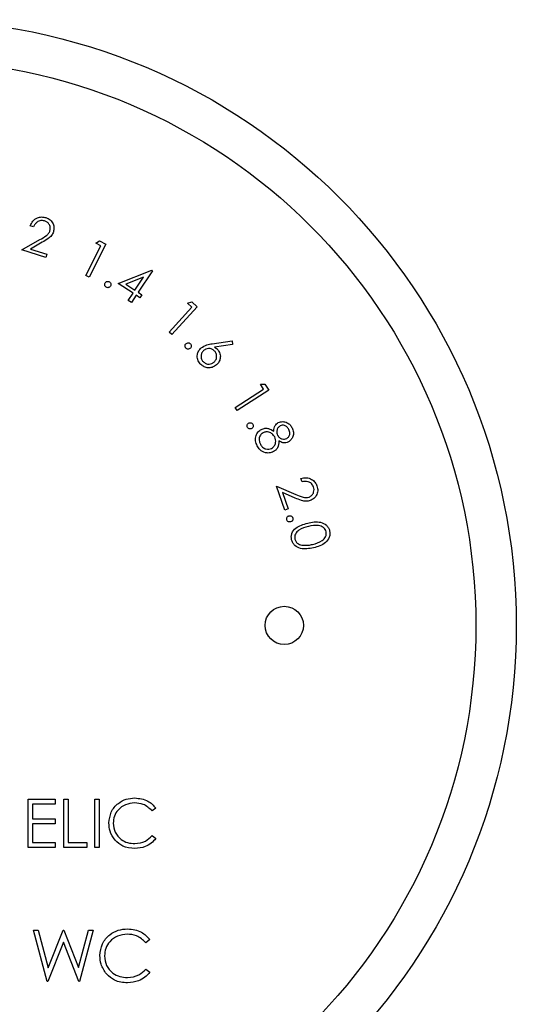
# Paper-space layout 'Sheet2' of a CAD drawing. Units: inches. Extents: x 0.3 to 10.6, y 0.4 to 8.2.
# Drawn here: x 5.4 to 5.5, y 5.9 to 6 of the extents above; entities that cross this region are included whole.
import ezdxf

# ---------------------------------------------------------------- set-up
doc = ezdxf.new("R2010")
doc.units = ezdxf.units.IN
doc.header["$MEASUREMENT"] = 0

psp = doc.layouts.new('Sheet2')

# ---------------------------------------------------------------- linework, layer by layer
at = {"color": 7, "linetype": 'Continuous', "lineweight": 25}
for p, q in [((5.434004, 6.022849), (5.433672, 6.022954)), ((5.432841, 6.020605), (5.434612, 6.021616)), ((5.434852, 6.021359), (5.433699, 6.020702)), ((5.433699, 6.020702), (5.435295, 6.020199)), ((5.439093, 6.018111), (5.440561, 6.021018)), ((5.44104, 6.021172), (5.439412, 6.017949)), ((5.440055, 6.021274), (5.440407, 6.021492)), ((5.440561, 6.021018), (5.440055, 6.021274)), ((5.440407, 6.021492), (5.44104, 6.021172)), ((5.43519, 6.019865), (5.432841, 6.020605)), ((5.435295, 6.020199), (5.43519, 6.019865)), ((5.439412, 6.017949), (5.439093, 6.018111)), ((5.442239, 6.017355), (5.445515, 6.01863)), ((5.444712, 6.017945), (5.442986, 6.017275)), ((5.443875, 6.016685), (5.444712, 6.017945)), ((5.445577, 6.01859), (5.444177, 6.016485)), ((5.445515, 6.01863), (5.445577, 6.01859)), ((5.443683, 6.016396), (5.442239, 6.017355)), ((5.442986, 6.017275), (5.443875, 6.016685)), ((5.443216, 6.015694), (5.443683, 6.016396)), ((5.443985, 6.016195), (5.443519, 6.015493)), ((5.444351, 6.015952), (5.443985, 6.016195)), ((5.444177, 6.016485), (5.444543, 6.016241)), ((5.444543, 6.016241), (5.444351, 6.015952)), ((5.443519, 6.015493), (5.443216, 6.015694)), ((5.447197, 6.012616), (5.449418, 6.015039)), ((5.449925, 6.015058), (5.447463, 6.012372)), ((5.448996, 6.015426), (5.449398, 6.015541)), ((5.449418, 6.015039), (5.448996, 6.015426)), ((5.449398, 6.015541), (5.449925, 6.015058)), ((5.447463, 6.012372), (5.447197, 6.012616)), ((5.451377, 6.01147), (5.453326, 6.01175)), ((5.453381, 6.0114), (5.45163, 6.011135)), ((5.453326, 6.01175), (5.453381, 6.0114)), ((5.456089, 6.007539), (5.456506, 6.007549)), ((5.4564, 6.007059), (5.456089, 6.007539)), ((5.456506, 6.007549), (5.456896, 6.006949)), ((5.453644, 6.005269), (5.4564, 6.007059)), ((5.456896, 6.006949), (5.453841, 6.004966)), ((5.453841, 6.004966), (5.453644, 6.005269)), ((5.460148, 5.998026), (5.460031, 5.998353)), ((5.457652, 5.997603), (5.459528, 5.996794)), ((5.458476, 5.995277), (5.457652, 5.997603)), ((5.458247, 5.996975), (5.458807, 5.995393)), ((5.459468, 5.996448), (5.458247, 5.996975)), ((5.458807, 5.995393), (5.458476, 5.995277)), ((5.433464, 5.967113), (5.436109, 5.967113)), ((5.433464, 5.962425), (5.433464, 5.967113)), ((5.436109, 5.967113), (5.436109, 5.966632)), ((5.43695, 5.967113), (5.437371, 5.967113)), ((5.43695, 5.962425), (5.43695, 5.967113)), ((5.437371, 5.967113), (5.437371, 5.962906)), ((5.439955, 5.967113), (5.440375, 5.967113)), ((5.439955, 5.962425), (5.439955, 5.967113)), ((5.440375, 5.967113), (5.440375, 5.962425)), ((5.436109, 5.966632), (5.433885, 5.966632)), ((5.433885, 5.966632), (5.433885, 5.96519)), ((5.445904, 5.966253), (5.445536, 5.965971)), ((5.433885, 5.96519), (5.436109, 5.96519)), ((5.436109, 5.96519), (5.436109, 5.964709)), ((5.436109, 5.964709), (5.433885, 5.964709)), ((5.433885, 5.964709), (5.433885, 5.962906)), ((5.445536, 5.963567), (5.445904, 5.963288)), ((5.436109, 5.962425), (5.433464, 5.962425)), ((5.433885, 5.962906), (5.436109, 5.962906)), ((5.436109, 5.962906), (5.436109, 5.962425)), ((5.439174, 5.962425), (5.43695, 5.962425)), ((5.437371, 5.962906), (5.439174, 5.962906)), ((5.439174, 5.962906), (5.439174, 5.962425)), ((5.440375, 5.962425), (5.439955, 5.962425)), ((5.433983, 5.954353), (5.434447, 5.954353)), ((5.435314, 5.949353), (5.433983, 5.954353)), ((5.434447, 5.954353), (5.435426, 5.950686)), ((5.435426, 5.950686), (5.436881, 5.954353)), ((5.436881, 5.954353), (5.436946, 5.954353)), ((5.436946, 5.954353), (5.438375, 5.950711)), ((5.438375, 5.950711), (5.439358, 5.954353)), ((5.439817, 5.954353), (5.438469, 5.949353)), ((5.439358, 5.954353), (5.439817, 5.954353)), ((5.4369, 5.953177), (5.435378, 5.949353)), ((5.438405, 5.949353), (5.4369, 5.953177)), ((5.44533, 5.953435), (5.444937, 5.953135)), ((5.444937, 5.950571), (5.44533, 5.950273)), ((5.435378, 5.949353), (5.435314, 5.949353)), ((5.438469, 5.949353), (5.438405, 5.949353))]:
    psp.add_line(p, q, dxfattribs=at)
for centre, radius in [((5.422007, 5.984037), 0.059), ((5.422007, 5.984037), 0.055063), ((5.458414, 5.984037), 0.001863)]:
    psp.add_circle(centre, radius, dxfattribs=at)
for points, knots in [([(5.433672, 6.022954), (5.433747, 6.023119), (5.433896, 6.023448), (5.434322, 6.023741), (5.434779, 6.023855), (5.435055, 6.023792), (5.435194, 6.023761)], [0, 0, 0, 0, 0.279991, 0.559448, 0.779601, 1, 1, 1, 1]), ([(5.435194, 6.023761), (5.435346, 6.023698), (5.435649, 6.023571), (5.435912, 6.02318), (5.436017, 6.022768), (5.435962, 6.022516), (5.435935, 6.02239)], [0, 0, 0, 0, 0.2799822, 0.5592672, 0.7796065, 1, 1, 1, 1]), ([(5.43507, 6.023438), (5.434945, 6.023462), (5.434693, 6.023512), (5.434355, 6.023359), (5.434129, 6.023121), (5.434046, 6.02294), (5.434004, 6.022849)], [0, 0, 0, 0, 0.279394, 0.55859, 0.779014, 1, 1, 1, 1]), ([(5.435596, 6.02249), (5.435616, 6.022602), (5.435655, 6.022826), (5.435519, 6.023123), (5.435318, 6.023338), (5.435153, 6.023404), (5.43507, 6.023438)], [0, 0, 0, 0, 0.279201, 0.559024, 0.779391, 1, 1, 1, 1]), ([(5.434612, 6.021616), (5.434832, 6.021739), (5.435138, 6.021909), (5.435479, 6.022214), (5.435557, 6.022398), (5.435596, 6.02249)], [0, 0, 0, 0, 0.560703, 0.780487, 1, 1, 1, 1]), ([(5.435935, 6.02239), (5.435878, 6.022257), (5.435764, 6.021992), (5.435361, 6.021658), (5.435045, 6.021473), (5.434852, 6.021359)], [0, 0, 0, 0, 0.279313, 0.559144, 1, 1, 1, 1]), ([(5.441074, 6.016977), (5.441038, 6.017004), (5.440965, 6.017059), (5.440924, 6.017181), (5.440921, 6.017298), (5.440952, 6.017362), (5.440967, 6.017394)], [0, 0, 0, 0, 0.2796027, 0.5592993, 0.779588, 1, 1, 1, 1]), ([(5.440967, 6.017394), (5.440994, 6.01743), (5.441048, 6.017503), (5.44117, 6.017545), (5.441287, 6.017549), (5.441351, 6.017518), (5.441383, 6.017503)], [0, 0, 0, 0, 0.279491, 0.559124, 0.779456, 1, 1, 1, 1]), ([(5.441489, 6.017087), (5.441462, 6.017051), (5.441407, 6.016979), (5.441286, 6.016934), (5.44117, 6.016932), (5.441106, 6.016962), (5.441074, 6.016977)], [0, 0, 0, 0, 0.279505, 0.559261, 0.779601, 1, 1, 1, 1]), ([(5.441383, 6.017503), (5.441419, 6.017476), (5.441491, 6.017421), (5.441534, 6.017299), (5.441535, 6.017182), (5.441505, 6.017119), (5.441489, 6.017087)], [0, 0, 0, 0, 0.279561, 0.55922, 0.779601, 1, 1, 1, 1]), ([(5.448837, 6.011039), (5.448809, 6.011074), (5.448752, 6.011146), (5.448742, 6.011275), (5.448769, 6.01139), (5.448815, 6.011444), (5.448838, 6.011472)], [0, 0, 0, 0, 0.279482, 0.559178, 0.779473, 1, 1, 1, 1]), ([(5.448838, 6.011472), (5.448873, 6.0115), (5.448944, 6.011557), (5.449074, 6.011569), (5.449189, 6.011543), (5.449243, 6.011497), (5.449271, 6.011474)], [0, 0, 0, 0, 0.279461, 0.559004, 0.779353, 1, 1, 1, 1]), ([(5.449271, 6.011474), (5.449299, 6.011438), (5.449355, 6.011367), (5.449367, 6.011237), (5.449339, 6.011122), (5.449293, 6.011068), (5.44927, 6.011041)], [0, 0, 0, 0, 0.2795, 0.55937, 0.779653, 1, 1, 1, 1]), ([(5.45023, 6.009516), (5.450136, 6.00965), (5.449949, 6.009917), (5.449925, 6.010386), (5.45006, 6.010787), (5.450233, 6.010976), (5.45032, 6.01107)], [0, 0, 0, 0, 0.279739, 0.559094, 0.77953, 1, 1, 1, 1]), ([(5.45032, 6.01107), (5.450502, 6.011186), (5.450828, 6.011393), (5.451209, 6.011446), (5.451377, 6.01147)], [0, 0, 0, 0, 0.558167, 1, 1, 1, 1]), ([(5.45163, 6.011135), (5.45169, 6.011099), (5.451798, 6.011034), (5.451886, 6.010944), (5.451925, 6.010905)], [0, 0, 0, 0, 0.559998, 1, 1, 1, 1]), ([(5.44927, 6.011041), (5.449234, 6.011013), (5.449163, 6.010956), (5.449034, 6.010943), (5.448919, 6.01097), (5.448864, 6.011016), (5.448837, 6.011039)], [0, 0, 0, 0, 0.2794759, 0.5593223, 0.7796937, 1, 1, 1, 1]), ([(5.450558, 6.010812), (5.450484, 6.010728), (5.450335, 6.010558), (5.45029, 6.010239), (5.450342, 6.009952), (5.450448, 6.009811), (5.450501, 6.00974)], [0, 0, 0, 0, 0.279601, 0.55941, 0.779646, 1, 1, 1, 1]), ([(5.451632, 6.010758), (5.451547, 6.010832), (5.451378, 6.010982), (5.451058, 6.011026), (5.45077, 6.010972), (5.450629, 6.010866), (5.450558, 6.010812)], [0, 0, 0, 0, 0.279538, 0.559368, 0.779621, 1, 1, 1, 1]), ([(5.451574, 6.009684), (5.451649, 6.009769), (5.451799, 6.009938), (5.451843, 6.010258), (5.451791, 6.010545), (5.451685, 6.010687), (5.451632, 6.010758)], [0, 0, 0, 0, 0.279578, 0.559398, 0.779628, 1, 1, 1, 1]), ([(5.451925, 6.010905), (5.452015, 6.010777), (5.452194, 6.01052), (5.452197, 6.01007), (5.452068, 6.009687), (5.451898, 6.009509), (5.451814, 6.00942)], [0, 0, 0, 0, 0.279336, 0.559036, 0.779363, 1, 1, 1, 1]), ([(5.451814, 6.00942), (5.451678, 6.009324), (5.451406, 6.00913), (5.450927, 6.009111), (5.450519, 6.009252), (5.450327, 6.009428), (5.45023, 6.009516)], [0, 0, 0, 0, 0.2796553, 0.5589649, 0.7795039, 1, 1, 1, 1]), ([(5.450501, 6.00974), (5.450586, 6.009666), (5.450756, 6.009517), (5.451075, 6.009472), (5.451363, 6.009524), (5.451504, 6.009631), (5.451574, 6.009684)], [0, 0, 0, 0, 0.2795638, 0.5593225, 0.7795878, 1, 1, 1, 1]), ([(5.45483, 6.003325), (5.454812, 6.003366), (5.454776, 6.003449), (5.454797, 6.003577), (5.454851, 6.003681), (5.454909, 6.003722), (5.454938, 6.003743)], [0, 0, 0, 0, 0.2793947, 0.5590537, 0.7794897, 1, 1, 1, 1]), ([(5.454938, 6.003743), (5.454979, 6.003762), (5.455062, 6.003799), (5.455189, 6.003778), (5.455294, 6.003725), (5.455335, 6.003667), (5.455356, 6.003638)], [0, 0, 0, 0, 0.279584, 0.559242, 0.779571, 1, 1, 1, 1]), ([(5.455356, 6.003638), (5.455375, 6.003597), (5.455412, 6.003514), (5.45539, 6.003386), (5.455336, 6.003282), (5.455278, 6.003241), (5.455249, 6.003221)], [0, 0, 0, 0, 0.279454, 0.559195, 0.779489, 1, 1, 1, 1]), ([(5.457386, 6.002962), (5.457404, 6.003156), (5.457438, 6.003502), (5.457712, 6.003708), (5.457832, 6.003799)], [0, 0, 0, 0, 0.560068, 1, 1, 1, 1]), ([(5.458001, 6.003472), (5.457923, 6.003412), (5.457767, 6.003291), (5.457684, 6.00302), (5.457676, 6.002766), (5.457736, 6.002623), (5.457765, 6.002552)], [0, 0, 0, 0, 0.278485, 0.558837, 0.77943, 1, 1, 1, 1]), ([(5.457832, 6.003799), (5.457975, 6.003845), (5.458261, 6.003937), (5.458675, 6.003812), (5.458986, 6.003584), (5.459112, 6.003385), (5.459175, 6.003286)], [0, 0, 0, 0, 0.278814, 0.558439, 0.779174, 1, 1, 1, 1]), ([(5.458854, 6.003137), (5.458802, 6.003218), (5.4587, 6.00338), (5.458461, 6.003511), (5.458213, 6.003555), (5.458072, 6.0035), (5.458001, 6.003472)], [0, 0, 0, 0, 0.280296, 0.559987, 0.780134, 1, 1, 1, 1]), ([(5.455249, 6.003221), (5.455208, 6.003202), (5.455125, 6.003165), (5.454997, 6.003185), (5.454893, 6.003239), (5.454851, 6.003297), (5.45483, 6.003325)], [0, 0, 0, 0, 0.279454, 0.559327, 0.779727, 1, 1, 1, 1]), ([(5.455778, 6.001531), (5.455707, 6.001691), (5.455564, 6.002008), (5.455629, 6.002504), (5.455849, 6.002901), (5.456075, 6.003055), (5.456187, 6.003132)], [0, 0, 0, 0, 0.280594, 0.559327, 0.779874, 1, 1, 1, 1]), ([(5.456346, 6.002802), (5.456249, 6.00273), (5.456054, 6.002587), (5.455943, 6.002255), (5.455969, 6.001944), (5.456046, 6.001773), (5.456085, 6.001687)], [0, 0, 0, 0, 0.279176, 0.55835, 0.778972, 1, 1, 1, 1]), ([(5.456187, 6.003132), (5.456299, 6.003177), (5.456522, 6.003268), (5.456964, 6.003231), (5.457226, 6.003064), (5.457386, 6.002962)], [0, 0, 0, 0, 0.280139, 0.56004, 1, 1, 1, 1]), ([(5.457477, 6.002394), (5.457408, 6.0025), (5.45727, 6.002711), (5.456947, 6.002865), (5.456623, 6.00291), (5.456439, 6.002838), (5.456346, 6.002802)], [0, 0, 0, 0, 0.280071, 0.559858, 0.780058, 1, 1, 1, 1]), ([(5.457765, 6.002552), (5.457821, 6.002472), (5.457932, 6.002311), (5.458184, 6.00219), (5.458437, 6.002167), (5.458581, 6.00222), (5.458653, 6.002246)], [0, 0, 0, 0, 0.279766, 0.559534, 0.779934, 1, 1, 1, 1]), ([(5.458653, 6.002246), (5.458729, 6.002305), (5.45888, 6.002422), (5.45897, 6.002685), (5.458948, 6.002933), (5.458885, 6.003069), (5.458854, 6.003137)], [0, 0, 0, 0, 0.278671, 0.558498, 0.778942, 1, 1, 1, 1]), ([(5.459175, 6.003286), (5.459229, 6.003148), (5.459337, 6.002873), (5.45928, 6.002454), (5.459096, 6.002114), (5.458905, 6.001981), (5.45881, 6.001915)], [0, 0, 0, 0, 0.279909, 0.559693, 0.779993, 1, 1, 1, 1]), ([(5.456574, 6.000861), (5.456385, 6.000939), (5.456045, 6.001079), (5.45586, 6.001392), (5.455778, 6.001531)], [0, 0, 0, 0, 0.557806, 1, 1, 1, 1]), ([(5.456085, 6.001687), (5.45615, 6.001582), (5.456281, 6.001373), (5.456594, 6.001211), (5.456914, 6.001175), (5.457093, 6.001246), (5.457183, 6.001282)], [0, 0, 0, 0, 0.28038, 0.559635, 0.779897, 1, 1, 1, 1]), ([(5.457183, 6.001282), (5.45728, 6.001354), (5.457473, 6.001498), (5.457581, 6.001825), (5.457588, 6.002135), (5.457514, 6.002308), (5.457477, 6.002394)], [0, 0, 0, 0, 0.278813, 0.558931, 0.779419, 1, 1, 1, 1]), ([(5.457883, 6.002015), (5.45787, 6.001778), (5.457851, 6.001446), (5.457592, 6.001108), (5.457437, 6.001012), (5.457359, 6.000964)], [0, 0, 0, 0, 0.557758, 0.778824, 1, 1, 1, 1]), ([(5.45881, 6.001915), (5.458725, 6.00188), (5.458554, 6.001809), (5.458216, 6.001825), (5.458009, 6.001943), (5.457883, 6.002015)], [0, 0, 0, 0, 0.280157, 0.560211, 1, 1, 1, 1]), ([(5.457359, 6.000964), (5.457217, 6.000906), (5.456963, 6.000802), (5.456693, 6.000843), (5.456574, 6.000861)], [0, 0, 0, 0, 0.55929, 1, 1, 1, 1]), ([(5.460031, 5.998353), (5.460208, 5.998393), (5.460562, 5.998473), (5.461054, 5.998309), (5.46142, 5.998012), (5.461537, 5.997753), (5.461596, 5.997624)], [0, 0, 0, 0, 0.2800165, 0.5595336, 0.779666, 1, 1, 1, 1]), ([(5.461263, 5.997527), (5.461207, 5.997643), (5.461094, 5.997874), (5.460768, 5.998053), (5.460441, 5.998088), (5.460245, 5.998047), (5.460148, 5.998026)], [0, 0, 0, 0, 0.279407, 0.558642, 0.779071, 1, 1, 1, 1]), ([(5.459528, 5.996794), (5.459759, 5.996692), (5.46008, 5.99655), (5.46053, 5.996462), (5.460724, 5.996511), (5.460821, 5.996535)], [0, 0, 0, 0, 0.560702, 0.780488, 1, 1, 1, 1]), ([(5.460821, 5.996535), (5.460923, 5.996587), (5.461127, 5.99669), (5.461282, 5.996979), (5.461333, 5.997269), (5.461286, 5.997441), (5.461263, 5.997527)], [0, 0, 0, 0, 0.279229, 0.559099, 0.779417, 1, 1, 1, 1]), ([(5.461596, 5.997624), (5.461637, 5.997464), (5.461718, 5.997145), (5.461563, 5.996699), (5.461296, 5.996367), (5.461062, 5.996258), (5.460945, 5.996204)], [0, 0, 0, 0, 0.2799691, 0.5593157, 0.7796485, 1, 1, 1, 1]), ([(5.460945, 5.996204), (5.460805, 5.99617), (5.460523, 5.996101), (5.460014, 5.996221), (5.459675, 5.996362), (5.459468, 5.996448)], [0, 0, 0, 0, 0.279323, 0.559143, 1, 1, 1, 1]), ([(5.458655, 5.994336), (5.458647, 5.994381), (5.458633, 5.99447), (5.458687, 5.994588), (5.458767, 5.994674), (5.458833, 5.994699), (5.458866, 5.994712)], [0, 0, 0, 0, 0.279588, 0.559322, 0.779675, 1, 1, 1, 1]), ([(5.459031, 5.994128), (5.458987, 5.994121), (5.458898, 5.994107), (5.458779, 5.994158), (5.458692, 5.994237), (5.458667, 5.994303), (5.458655, 5.994336)], [0, 0, 0, 0, 0.279562, 0.559231, 0.779615, 1, 1, 1, 1]), ([(5.458866, 5.994712), (5.458911, 5.994719), (5.459, 5.994734), (5.459119, 5.994682), (5.459205, 5.994602), (5.459231, 5.994536), (5.459243, 5.994503)], [0, 0, 0, 0, 0.2796908, 0.5593275, 0.7796296, 1, 1, 1, 1]), ([(5.459243, 5.994503), (5.45925, 5.994458), (5.459264, 5.994369), (5.459211, 5.99425), (5.459131, 5.994166), (5.459064, 5.994141), (5.459031, 5.994128)], [0, 0, 0, 0, 0.279639, 0.559434, 0.779721, 1, 1, 1, 1]), ([(5.459123, 5.992383), (5.459106, 5.992488), (5.459074, 5.992698), (5.459169, 5.993116), (5.459649, 5.993722), (5.460275, 5.993891), (5.460692, 5.994004)], [0, 0, 0, 0, 0.1255874, 0.2511466, 0.5003238, 1, 1, 1, 1]), ([(5.460692, 5.994004), (5.461117, 5.994092), (5.461753, 5.994224), (5.462452, 5.993892), (5.462726, 5.993562), (5.462792, 5.99336), (5.462825, 5.993258)], [0, 0, 0, 0, 0.4997098, 0.7488968, 0.8744471, 1, 1, 1, 1]), ([(5.462492, 5.993166), (5.462464, 5.993246), (5.462408, 5.993405), (5.462168, 5.993649), (5.461596, 5.99386), (5.461097, 5.993746), (5.460764, 5.99367)], [0, 0, 0, 0, 0.12529, 0.250734, 0.499561, 1, 1, 1, 1]), ([(5.460764, 5.99367), (5.460432, 5.993589), (5.459934, 5.993468), (5.459517, 5.993023), (5.459413, 5.992697), (5.459434, 5.992529), (5.459444, 5.992446)], [0, 0, 0, 0, 0.500451, 0.749234, 0.874719, 1, 1, 1, 1]), ([(5.461176, 5.991927), (5.461502, 5.992018), (5.461992, 5.992155), (5.462417, 5.99259), (5.462523, 5.992915), (5.462503, 5.993083), (5.462492, 5.993166)], [0, 0, 0, 0, 0.500196, 0.74919, 0.874703, 1, 1, 1, 1]), ([(5.462825, 5.993258), (5.462841, 5.993153), (5.462874, 5.992941), (5.462779, 5.992519), (5.462309, 5.991899), (5.46168, 5.991718), (5.461261, 5.991598)], [0, 0, 0, 0, 0.12565, 0.251289, 0.500621, 1, 1, 1, 1]), ([(5.461261, 5.991598), (5.460833, 5.991517), (5.46019, 5.991397), (5.459494, 5.991743), (5.459221, 5.992077), (5.459155, 5.992281), (5.459123, 5.992383)], [0, 0, 0, 0, 0.499363, 0.748786, 0.874401, 1, 1, 1, 1]), ([(5.459444, 5.992446), (5.459479, 5.992352), (5.45955, 5.992165), (5.459829, 5.991921), (5.460083, 5.991874), (5.460239, 5.991845)], [0, 0, 0, 0, 0.280108, 0.560559, 1, 1, 1, 1]), ([(5.460239, 5.991845), (5.460415, 5.99184), (5.460731, 5.99183), (5.46104, 5.991897), (5.461176, 5.991927)], [0, 0, 0, 0, 0.559632, 1, 1, 1, 1]), ([(5.441337, 5.964796), (5.44138, 5.965164), (5.441465, 5.965899), (5.442159, 5.966703), (5.442994, 5.967169), (5.443571, 5.967212), (5.443859, 5.967233)], [0, 0, 0, 0, 0.279516, 0.559083, 0.779368, 1, 1, 1, 1]), ([(5.443859, 5.967233), (5.444309, 5.967183), (5.445114, 5.967094), (5.445663, 5.96651), (5.445904, 5.966253)], [0, 0, 0, 0, 0.559508, 1, 1, 1, 1]), ([(5.443833, 5.966752), (5.443534, 5.966718), (5.442935, 5.96665), (5.442237, 5.966141), (5.441822, 5.965472), (5.441779, 5.965), (5.441758, 5.964764)], [0, 0, 0, 0, 0.279859, 0.559518, 0.779685, 1, 1, 1, 1]), ([(5.445536, 5.965971), (5.445265, 5.966224), (5.444779, 5.966676), (5.444123, 5.966729), (5.443833, 5.966752)], [0, 0, 0, 0, 0.558425, 1, 1, 1, 1]), ([(5.441931, 5.963125), (5.441737, 5.963409), (5.441391, 5.963917), (5.441353, 5.964527), (5.441337, 5.964796)], [0, 0, 0, 0, 0.559028, 1, 1, 1, 1]), ([(5.441758, 5.964764), (5.441793, 5.964461), (5.441865, 5.963855), (5.442452, 5.963201), (5.443149, 5.962836), (5.443624, 5.962803), (5.443862, 5.962786)], [0, 0, 0, 0, 0.279432, 0.558924, 0.779277, 1, 1, 1, 1]), ([(5.443865, 5.962305), (5.44345, 5.96234), (5.44271, 5.962403), (5.442169, 5.962904), (5.441931, 5.963125)], [0, 0, 0, 0, 0.559805, 1, 1, 1, 1]), ([(5.443862, 5.962786), (5.444224, 5.96283), (5.444873, 5.962909), (5.445333, 5.963366), (5.445536, 5.963567)], [0, 0, 0, 0, 0.558757, 1, 1, 1, 1]), ([(5.445904, 5.963288), (5.44576, 5.963123), (5.445471, 5.962792), (5.444776, 5.962393), (5.44421, 5.962339), (5.443865, 5.962305)], [0, 0, 0, 0, 0.280418, 0.560783, 1, 1, 1, 1]), ([(5.440458, 5.951882), (5.440504, 5.952274), (5.440595, 5.953058), (5.441334, 5.953916), (5.442225, 5.954413), (5.44284, 5.954458), (5.443148, 5.954481)], [0, 0, 0, 0, 0.279512, 0.559075, 0.779373, 1, 1, 1, 1]), ([(5.44312, 5.953968), (5.442801, 5.953932), (5.442162, 5.953859), (5.441418, 5.953316), (5.440975, 5.952602), (5.440929, 5.952099), (5.440907, 5.951848)], [0, 0, 0, 0, 0.2798664, 0.5595187, 0.7796874, 1, 1, 1, 1]), ([(5.444937, 5.953135), (5.444647, 5.953404), (5.444129, 5.953887), (5.443429, 5.953943), (5.44312, 5.953968)], [0, 0, 0, 0, 0.558419, 1, 1, 1, 1]), ([(5.443148, 5.954481), (5.443628, 5.954428), (5.444486, 5.954333), (5.445072, 5.95371), (5.44533, 5.953435)], [0, 0, 0, 0, 0.559523, 1, 1, 1, 1]), ([(5.441092, 5.950099), (5.440885, 5.950402), (5.440515, 5.950944), (5.440475, 5.951595), (5.440458, 5.951882)], [0, 0, 0, 0, 0.559031, 1, 1, 1, 1]), ([(5.440907, 5.951848), (5.440945, 5.951525), (5.441021, 5.950878), (5.441647, 5.950181), (5.44239, 5.949791), (5.442897, 5.949755), (5.443151, 5.949738)], [0, 0, 0, 0, 0.279438, 0.558916, 0.77928, 1, 1, 1, 1]), ([(5.443154, 5.949225), (5.442712, 5.949262), (5.441922, 5.949329), (5.441346, 5.949864), (5.441092, 5.950099)], [0, 0, 0, 0, 0.559804, 1, 1, 1, 1]), ([(5.443151, 5.949738), (5.443538, 5.949785), (5.44423, 5.949869), (5.44472, 5.950356), (5.444937, 5.950571)], [0, 0, 0, 0, 0.558768, 1, 1, 1, 1]), ([(5.44533, 5.950273), (5.445175, 5.950097), (5.444867, 5.949744), (5.444126, 5.949319), (5.443522, 5.94926), (5.443154, 5.949225)], [0, 0, 0, 0, 0.2804124, 0.5607967, 1, 1, 1, 1])]:
    psp.add_open_spline(points, degree=3, knots=knots, dxfattribs=at)

doc.saveas('drawing.dxf')
